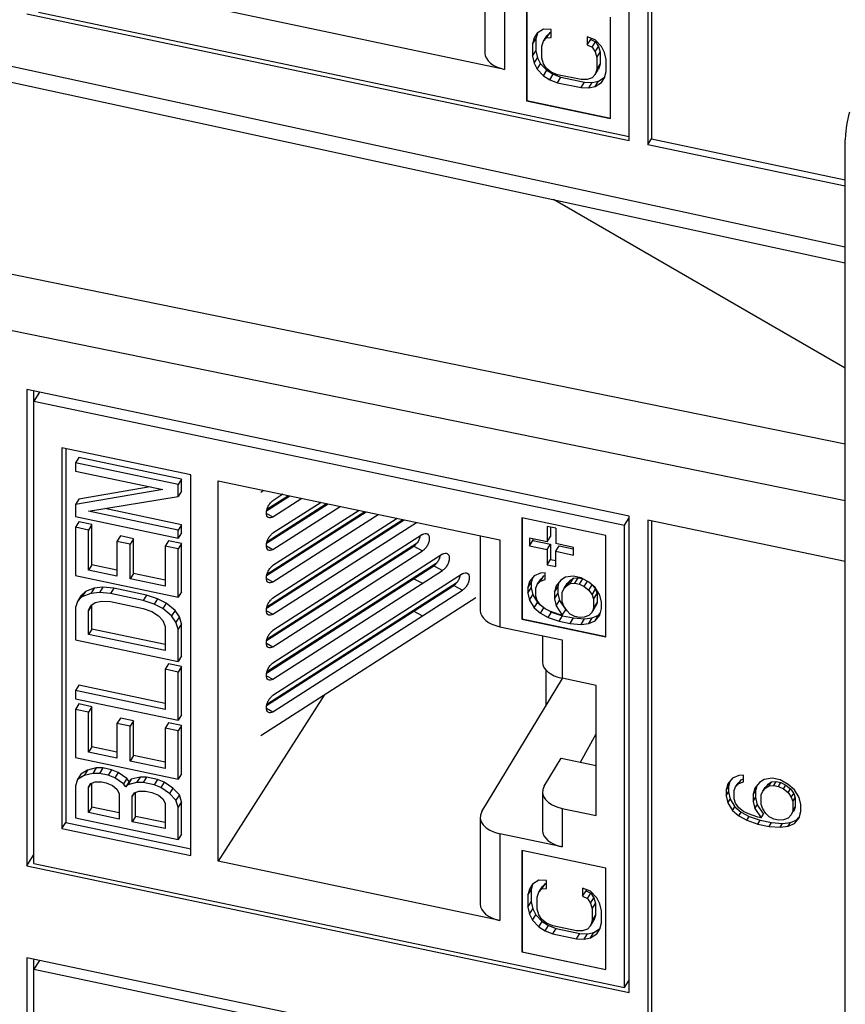
# Model space of a CAD drawing. Extents: x 0 to 42.5, y 0 to 27.
# Drawn here: x 29.7 to 30.2, y 18 to 18.6 of the extents above; entities that cross this region are included whole.
import ezdxf

# ---------------------------------------------------------------- set-up
doc = ezdxf.new("R2010")
doc.units = 0
doc.header["$LTSCALE"] = 1.867216
doc.header["$MEASUREMENT"] = 0
doc.layers.add('0_COMPONENTS', color=7, linetype='CONTINUOUS')

msp = doc.modelspace()

# ---------------------------------------------------------------- linework, layer by layer
at = {"layer": '0_COMPONENTS', "color": 7, "linetype": 'CONTINUOUS'}
for p, q in [((30.06549, 19.13808), (30.06549, 18.5251)), ((30.06748, 19.13767), (30.06748, 18.52826)), ((28.46582, 18.83651), (30.18128, 18.46504)), ((28.46886, 18.82637), (30.18128, 18.45555)), ((30.05453, 18.5274), (30.05453, 18.80698)), ((30.05454, 18.5298), (30.05454, 18.80105)), ((30.18128, 18.34907), (28.47351, 18.69698)), ((30.18128, 18.31596), (28.46582, 18.66544)), ((29.96984, 18.62962), (29.96984, 18.57869)), ((29.98135, 18.62004), (29.98135, 18.56911)), ((29.99424, 18.61019), (29.99424, 18.55065)), ((29.99434, 18.61019), (29.99434, 18.55081)), ((29.70097, 18.60169), (30.05453, 18.5274)), ((29.70783, 18.60266), (30.05454, 18.5298)), ((29.98135, 18.56911), (29.81595, 18.60387)), ((30.04357, 18.54029), (30.04357, 18.59982)), ((30.00053, 18.59037), (29.99869, 18.58763)), ((30.00058, 18.59035), (29.99977, 18.58708)), ((30.0042, 18.59272), (30.00053, 18.59037)), ((30.00879, 18.59254), (30.0042, 18.59272)), ((30.00604, 18.58765), (30.00803, 18.59081)), ((30.0062, 18.58885), (30.00803, 18.59081)), ((30.00803, 18.59081), (30.00879, 18.59087)), ((30.00879, 18.58785), (30.00879, 18.59254)), ((29.99869, 18.58763), (29.99777, 18.58391)), ((29.99777, 18.58391), (29.99977, 18.58708)), ((29.99777, 18.58391), (29.99777, 18.57688)), ((29.99977, 18.58708), (29.99977, 18.58005)), ((30.00328, 18.58276), (30.0042, 18.58569)), ((30.0042, 18.58569), (30.0062, 18.58885)), ((30.0042, 18.58569), (30.00604, 18.58765)), ((30.00604, 18.58765), (30.00879, 18.58785)), ((30.02991, 18.5881), (30.02991, 18.58341)), ((30.03451, 18.58635), (30.02991, 18.5881)), ((30.02991, 18.58341), (30.03191, 18.58657)), ((30.02991, 18.58341), (30.03267, 18.58205)), ((30.03191, 18.58734), (30.03191, 18.58657)), ((30.03191, 18.58657), (30.03466, 18.58521)), ((30.03267, 18.58205), (30.03466, 18.58521)), ((30.03818, 18.58245), (30.03451, 18.58635)), ((30.03466, 18.58521), (30.0365, 18.58248)), ((29.99777, 18.57688), (29.99977, 18.58005)), ((29.99977, 18.58005), (30.00069, 18.57595)), ((30.00328, 18.57572), (30.00328, 18.58276)), ((30.03267, 18.58205), (30.03451, 18.57932)), ((30.03451, 18.57932), (30.0365, 18.58248)), ((30.03451, 18.57932), (30.03542, 18.576)), ((30.03542, 18.576), (30.03742, 18.57917)), ((30.0365, 18.58248), (30.03742, 18.57917)), ((30.03742, 18.57917), (30.03742, 18.57213)), ((30.04002, 18.57894), (30.03818, 18.58245)), ((30.04093, 18.57484), (30.04002, 18.57894)), ((29.99777, 18.57688), (29.99869, 18.57278)), ((29.99869, 18.57278), (30.00069, 18.57595)), ((29.99869, 18.57278), (30.00053, 18.56927)), ((30.00053, 18.56927), (30.00252, 18.57244)), ((30.00069, 18.57595), (30.00252, 18.57244)), ((30.00252, 18.57244), (30.0062, 18.56854)), ((30.0042, 18.57241), (30.00328, 18.57572)), ((30.00604, 18.56968), (30.0042, 18.57241)), ((30.03542, 18.576), (30.03542, 18.56897)), ((30.03542, 18.56897), (30.03742, 18.57213)), ((30.03742, 18.57213), (30.0365, 18.5692)), ((30.04093, 18.56781), (30.04093, 18.57484)), ((30.00053, 18.56927), (30.0042, 18.56537)), ((30.0042, 18.56537), (30.0062, 18.56854)), ((30.00879, 18.56753), (30.00604, 18.56968)), ((30.0062, 18.56854), (30.00987, 18.5662)), ((30.00787, 18.56304), (30.00987, 18.5662)), ((30.01247, 18.56598), (30.00879, 18.56753)), ((30.00987, 18.5662), (30.01446, 18.56446)), ((30.02624, 18.56309), (30.01247, 18.56598)), ((30.03451, 18.56604), (30.03267, 18.56408)), ((30.03451, 18.56604), (30.0365, 18.5692)), ((30.03542, 18.56897), (30.03451, 18.56604)), ((30.04002, 18.5641), (30.04093, 18.56781)), ((30.0042, 18.56537), (30.00787, 18.56304)), ((30.00787, 18.56304), (30.01247, 18.56129)), ((30.01247, 18.56129), (30.01446, 18.56446)), ((30.01247, 18.56129), (30.02624, 18.5584)), ((30.01446, 18.56446), (30.02824, 18.56156)), ((30.02991, 18.5631), (30.02624, 18.56309)), ((30.02624, 18.5584), (30.02824, 18.56156)), ((30.02824, 18.56156), (30.03283, 18.56138)), ((30.03267, 18.56408), (30.02991, 18.5631)), ((30.03083, 18.55821), (30.03283, 18.56138)), ((30.03283, 18.56138), (30.0365, 18.56217)), ((30.03451, 18.55901), (30.0365, 18.56217)), ((30.03451, 18.55901), (30.03818, 18.56136)), ((30.0365, 18.56217), (30.03987, 18.56433)), ((30.03818, 18.56136), (30.03994, 18.56415)), ((30.03818, 18.56136), (30.04002, 18.5641)), ((30.02624, 18.5584), (30.03083, 18.55821)), ((30.03083, 18.55821), (30.03451, 18.55901)), ((29.99424, 18.55065), (29.99434, 18.55081)), ((29.99424, 18.55065), (30.04357, 18.54029)), ((29.99434, 18.55081), (30.04357, 18.54047)), ((30.06549, 18.5251), (30.06748, 18.52826)), ((30.06748, 18.52826), (30.18128, 18.50435)), ((30.18128, 17.86482), (30.18128, 18.5278)), ((30.18128, 18.52779), (30.18128, 18.52779)), ((30.06549, 18.5251), (30.18128, 18.50076)), ((30.18128, 18.39375), (30.00997, 18.49265)), ((29.70097, 18.38117), (29.70097, 18.10159)), ((30.05453, 18.30688), (29.70097, 18.38117)), ((29.70496, 18.38033), (29.70496, 18.10792)), ((29.70839, 18.37961), (29.70509, 18.37437)), ((29.70509, 18.10312), (29.70509, 18.37437)), ((29.70509, 18.37437), (30.0518, 18.30152)), ((29.72167, 18.34695), (29.72167, 18.12357)), ((29.79732, 18.33106), (29.72167, 18.34695)), ((29.72387, 18.34649), (29.72387, 18.12705)), ((29.73154, 18.34126), (29.72954, 18.3381)), ((29.79184, 18.32859), (29.73154, 18.34126)), ((29.72954, 18.3381), (29.72954, 18.33338)), ((29.78984, 18.32543), (29.72954, 18.3381)), ((29.72954, 18.33338), (29.78086, 18.3226)), ((29.79732, 18.10768), (29.79732, 18.33106)), ((29.7735, 18.32415), (29.73154, 18.3169)), ((29.79184, 18.32859), (29.78984, 18.32543)), ((29.78984, 18.31835), (29.78984, 18.32543)), ((29.79184, 18.32152), (29.79184, 18.32859)), ((29.81321, 18.10434), (29.81321, 18.32772)), ((29.81321, 18.32772), (29.97861, 18.29296)), ((29.78086, 18.3226), (29.72954, 18.31373)), ((29.73724, 18.30976), (29.78984, 18.31835)), ((29.79184, 18.32152), (29.78984, 18.31835)), ((29.83834, 18.32094), (29.8401, 18.32207)), ((29.84173, 18.3101), (29.85539, 18.31886)), ((29.84193, 18.31092), (29.85457, 18.31903)), ((29.85129, 18.31972), (29.84547, 18.31598)), ((29.84547, 18.30646), (29.86248, 18.31737)), ((29.73154, 18.3169), (29.72954, 18.31373)), ((29.72954, 18.31373), (29.72954, 18.30666)), ((29.84173, 18.29105), (29.87777, 18.31415)), ((29.84193, 18.29187), (29.87695, 18.31433)), ((29.87367, 18.31501), (29.84547, 18.29693)), ((29.84547, 18.2874), (29.88486, 18.31266)), ((29.72954, 18.30666), (29.78984, 18.29399)), ((29.78984, 18.29871), (29.73724, 18.30976)), ((29.79184, 18.30187), (29.74684, 18.31133)), ((29.84159, 18.30847), (29.84547, 18.30646)), ((29.84173, 18.27199), (29.90015, 18.30945)), ((29.84193, 18.27282), (29.89933, 18.30962)), ((29.89605, 18.31031), (29.84547, 18.27788)), ((29.84547, 18.26835), (29.90724, 18.30796)), ((29.9915, 18.30601), (29.9915, 18.24647)), ((30.04083, 18.29564), (29.9915, 18.30601)), ((29.9916, 18.30601), (29.9916, 18.24663)), ((30.0518, 18.30152), (30.05453, 18.30585)), ((30.05453, 18.02729), (30.05453, 18.30688)), ((29.73154, 18.30354), (29.72954, 18.30037)), ((29.72954, 18.30037), (29.72954, 18.27208)), ((29.73724, 18.29876), (29.72954, 18.30037)), ((29.73924, 18.30192), (29.73154, 18.30354)), ((29.73924, 18.30192), (29.73724, 18.29876)), ((29.73924, 18.27835), (29.73924, 18.30192)), ((29.79184, 18.30187), (29.78984, 18.29871)), ((29.79184, 18.29716), (29.79184, 18.30187)), ((29.84173, 18.25294), (29.92252, 18.30475)), ((29.84193, 18.25377), (29.92171, 18.30492)), ((29.91843, 18.30561), (29.84547, 18.25883)), ((29.84547, 18.2493), (29.92962, 18.30326)), ((30.00628, 18.30085), (30.00628, 18.29185)), ((30.01145, 18.29977), (30.00628, 18.30085)), ((30.00827, 18.30043), (30.00827, 18.29502)), ((30.0518, 18.03027), (30.0518, 18.30152)), ((30.06549, 18.30457), (30.06549, 17.69158)), ((30.18128, 18.28024), (30.06549, 18.30457)), ((30.06748, 18.30415), (30.06748, 17.69475)), ((29.73724, 18.27518), (29.73724, 18.29876)), ((29.75592, 18.29527), (29.75392, 18.29211)), ((29.76361, 18.29366), (29.75592, 18.29527)), ((29.78984, 18.29399), (29.78984, 18.29871)), ((29.79184, 18.29716), (29.78984, 18.29399)), ((29.93329, 18.29609), (29.84547, 18.23978)), ((29.9671, 18.29538), (29.9671, 18.25144)), ((30.00628, 18.29185), (30.00827, 18.29502)), ((30.01145, 18.29977), (30.01145, 18.29076)), ((30.04083, 18.2361), (30.04083, 18.29564)), ((29.75392, 18.29211), (29.75392, 18.27168)), ((29.76162, 18.29049), (29.75392, 18.29211)), ((29.76361, 18.29366), (29.76162, 18.29049)), ((29.76162, 18.27006), (29.76162, 18.29049)), ((29.76361, 18.27322), (29.76361, 18.29366)), ((29.78414, 18.29249), (29.78214, 18.28932)), ((29.78214, 18.28932), (29.78214, 18.26575)), ((29.78984, 18.2877), (29.78214, 18.28932)), ((29.79184, 18.29087), (29.78414, 18.29249)), ((29.79184, 18.29087), (29.78984, 18.2877)), ((29.79184, 18.26258), (29.79184, 18.29087)), ((29.84159, 18.28942), (29.84547, 18.2874)), ((29.84173, 18.23389), (29.92809, 18.28927)), ((29.84193, 18.23471), (29.93009, 18.29124)), ((29.92809, 18.28927), (29.93329, 18.28656)), ((29.97861, 18.29296), (29.97861, 18.24203)), ((29.99592, 18.29403), (29.99592, 18.28953)), ((30.00628, 18.29185), (29.99592, 18.29403)), ((29.99592, 18.28953), (29.99791, 18.29269)), ((29.99592, 18.28953), (30.00628, 18.28735)), ((29.99791, 18.29361), (29.99791, 18.29269)), ((29.99791, 18.29269), (30.00827, 18.29052)), ((30.00628, 18.28735), (30.00827, 18.29052)), ((30.00827, 18.29052), (30.00827, 18.28152)), ((30.02181, 18.28859), (30.01145, 18.29076)), ((30.01145, 18.28626), (30.01345, 18.28943)), ((30.01345, 18.28943), (30.02163, 18.28771)), ((30.02181, 18.28409), (30.02181, 18.28859)), ((29.78984, 18.25941), (29.78984, 18.2877)), ((29.84547, 18.23025), (29.93329, 18.28656)), ((29.945, 18.28454), (29.84547, 18.22072)), ((30.00628, 18.28735), (30.00628, 18.27835)), ((30.01145, 18.27726), (30.01145, 18.28626)), ((30.01145, 18.28626), (30.02181, 18.28409)), ((29.73924, 18.27835), (29.73724, 18.27518)), ((29.75392, 18.27526), (29.73924, 18.27835)), ((29.84173, 18.21484), (29.9398, 18.27772)), ((29.84193, 18.21566), (29.9418, 18.2797)), ((29.9398, 18.27772), (29.945, 18.27502)), ((30.00628, 18.27835), (30.00827, 18.28152)), ((30.00628, 18.27835), (30.01145, 18.27726)), ((30.00827, 18.28152), (30.01145, 18.28085)), ((29.72954, 18.27208), (29.78984, 18.25941)), ((29.75392, 18.27168), (29.73724, 18.27518)), ((29.76361, 18.27322), (29.76162, 18.27006)), ((29.78214, 18.26933), (29.76361, 18.27322)), ((29.84547, 18.2112), (29.945, 18.27502)), ((29.95671, 18.273), (29.84547, 18.20167)), ((29.9987, 18.27184), (29.99595, 18.26851)), ((30.00238, 18.27341), (29.9987, 18.27184)), ((30.00513, 18.27362), (30.00238, 18.27341)), ((30.00238, 18.26873), (30.00437, 18.27189)), ((30.00254, 18.26993), (30.00437, 18.27189)), ((30.00437, 18.27189), (30.00513, 18.27216)), ((30.00513, 18.26971), (30.00513, 18.27362)), ((30.01707, 18.27111), (30.01432, 18.26934)), ((30.02166, 18.27171), (30.01707, 18.27111)), ((30.02625, 18.27074), (30.02166, 18.27171)), ((29.78214, 18.26575), (29.76162, 18.27006)), ((29.84159, 18.27037), (29.84547, 18.26835)), ((29.84173, 18.19579), (29.95151, 18.26618)), ((29.84193, 18.19661), (29.95351, 18.26816)), ((29.92809, 18.27021), (29.93329, 18.26751)), ((29.95151, 18.26618), (29.95671, 18.26348)), ((29.99595, 18.26851), (29.99503, 18.2648)), ((29.99503, 18.2648), (29.99703, 18.26796)), ((29.99768, 18.2706), (29.99703, 18.26796)), ((29.99703, 18.26796), (29.99703, 18.26484)), ((29.99962, 18.26462), (30.00054, 18.26677)), ((30.00054, 18.26677), (30.00254, 18.26993)), ((30.00054, 18.26677), (30.00238, 18.26873)), ((30.00238, 18.26873), (30.00513, 18.26971)), ((30.01156, 18.26601), (30.01064, 18.2623)), ((30.01064, 18.2623), (30.01264, 18.26547)), ((30.01432, 18.26934), (30.01156, 18.26601)), ((30.01329, 18.2681), (30.01264, 18.26547)), ((30.01264, 18.26547), (30.01264, 18.26156)), ((30.01615, 18.26427), (30.01815, 18.26743)), ((30.01615, 18.26427), (30.01799, 18.26623)), ((30.01799, 18.26623), (30.01998, 18.26939)), ((30.01799, 18.26623), (30.01983, 18.2674)), ((30.01815, 18.26743), (30.01998, 18.26939)), ((30.01983, 18.2674), (30.02182, 18.27057)), ((30.01983, 18.2674), (30.02258, 18.26761)), ((30.01998, 18.26939), (30.02182, 18.27057)), ((30.02182, 18.27057), (30.02458, 18.27077)), ((30.02258, 18.26761), (30.02458, 18.27077)), ((30.02258, 18.26761), (30.02534, 18.26703)), ((30.02458, 18.27077), (30.0272, 18.27022)), ((30.02534, 18.26703), (30.02727, 18.2701)), ((30.02534, 18.26703), (30.02809, 18.26567)), ((30.03085, 18.26821), (30.02625, 18.27074)), ((30.02809, 18.26567), (30.03002, 18.26873)), ((30.02809, 18.26567), (30.03085, 18.26352)), ((30.03452, 18.2651), (30.03085, 18.26821)), ((30.03085, 18.26352), (30.03277, 18.26658)), ((30.03311, 18.2663), (30.03468, 18.26396)), ((29.73282, 18.26005), (29.73083, 18.25688)), ((29.73539, 18.26265), (29.73282, 18.26005)), ((29.73539, 18.26265), (29.73339, 18.25949)), ((29.73853, 18.26155), (29.73339, 18.25949)), ((29.74052, 18.26472), (29.73539, 18.26265)), ((29.74052, 18.26472), (29.73853, 18.26155)), ((29.74366, 18.26204), (29.73853, 18.26155)), ((29.74565, 18.26521), (29.74052, 18.26472)), ((29.74565, 18.26521), (29.74366, 18.26204)), ((29.75007, 18.26148), (29.74366, 18.26204)), ((29.75207, 18.26465), (29.74565, 18.26521)), ((29.75207, 18.26465), (29.75007, 18.26148)), ((29.76932, 18.25744), (29.75007, 18.26148)), ((29.77131, 18.2606), (29.75207, 18.26465)), ((29.77131, 18.2606), (29.76932, 18.25744)), ((29.77772, 18.25847), (29.77131, 18.2606)), ((29.79184, 18.26258), (29.78984, 18.25941)), ((29.84547, 18.19215), (29.95671, 18.26348)), ((29.99503, 18.26167), (29.99703, 18.26484)), ((29.99503, 18.2648), (29.99503, 18.26167)), ((29.99503, 18.26167), (29.99595, 18.25758)), ((29.99595, 18.25758), (29.99794, 18.26074)), ((29.99703, 18.26484), (29.99794, 18.26074)), ((29.99794, 18.26074), (30.0007, 18.25625)), ((29.99962, 18.25993), (29.99962, 18.26462)), ((30.00054, 18.25739), (29.99962, 18.25993)), ((30.01064, 18.2623), (30.01064, 18.25839)), ((30.01064, 18.25839), (30.01264, 18.26156)), ((30.01264, 18.26156), (30.01356, 18.25746)), ((30.01523, 18.26212), (30.01615, 18.26427)), ((30.01523, 18.25665), (30.01523, 18.26212)), ((30.03085, 18.26352), (30.03268, 18.26079)), ((30.03268, 18.26079), (30.03468, 18.26396)), ((30.03268, 18.26079), (30.0336, 18.25826)), ((30.0336, 18.25826), (30.0356, 18.26142)), ((30.03727, 18.26061), (30.03452, 18.2651)), ((30.03468, 18.26396), (30.0356, 18.26142)), ((30.0356, 18.26142), (30.0356, 18.25595)), ((30.03819, 18.25651), (30.03727, 18.26061)), ((29.73083, 18.25688), (29.72954, 18.25322)), ((29.73339, 18.25949), (29.73083, 18.25688)), ((29.73924, 18.25477), (29.73724, 18.2516)), ((29.73724, 18.2516), (29.73853, 18.25448)), ((29.73853, 18.25448), (29.74109, 18.2563)), ((29.73924, 18.24062), (29.73924, 18.25477)), ((29.74109, 18.2563), (29.74494, 18.25706)), ((29.74494, 18.25706), (29.75007, 18.25677)), ((29.75007, 18.25677), (29.76932, 18.25272)), ((29.77573, 18.2553), (29.76932, 18.25744)), ((29.77772, 18.25847), (29.77573, 18.2553)), ((29.78086, 18.25265), (29.77573, 18.2553)), ((29.78286, 18.25582), (29.77772, 18.25847)), ((29.78286, 18.25582), (29.78086, 18.25265)), ((29.78799, 18.2516), (29.78286, 18.25582)), ((29.96452, 18.25896), (29.8383, 18.17802)), ((29.99595, 18.25758), (29.9987, 18.25309)), ((29.9987, 18.25309), (30.0007, 18.25625)), ((30.00238, 18.25466), (30.00054, 18.25739)), ((30.0007, 18.25625), (30.00211, 18.25506)), ((30.00513, 18.25252), (30.00238, 18.25466)), ((30.01064, 18.25839), (30.01156, 18.25429)), ((30.01156, 18.25429), (30.01356, 18.25746)), ((30.01156, 18.25429), (30.01523, 18.24883)), ((30.01356, 18.25746), (30.01723, 18.252)), ((30.01615, 18.25411), (30.01523, 18.25665)), ((30.01799, 18.25138), (30.01615, 18.25411)), ((30.03268, 18.25064), (30.03468, 18.2538)), ((30.0336, 18.25826), (30.0336, 18.25279)), ((30.0336, 18.25279), (30.0356, 18.25595)), ((30.0356, 18.25595), (30.03468, 18.2538)), ((30.03819, 18.25261), (30.03819, 18.25651)), ((29.72954, 18.25322), (29.72954, 18.23436)), ((29.73724, 18.23746), (29.73724, 18.2516)), ((29.76932, 18.25272), (29.77445, 18.25086)), ((29.77445, 18.25086), (29.7783, 18.24848)), ((29.7783, 18.24848), (29.78086, 18.24558)), ((29.78599, 18.24843), (29.78086, 18.25265)), ((29.78799, 18.2516), (29.78599, 18.24843)), ((29.78856, 18.24475), (29.78599, 18.24843)), ((29.79055, 18.24791), (29.78799, 18.2516)), ((29.84159, 18.25132), (29.84547, 18.2493)), ((29.92809, 18.25116), (29.93329, 18.24846)), ((29.9987, 18.25309), (30.00238, 18.24997)), ((30.00238, 18.24997), (30.00431, 18.25304)), ((30.00238, 18.24997), (30.00697, 18.24745)), ((30.00789, 18.25116), (30.00513, 18.25252)), ((30.00697, 18.24745), (30.00896, 18.25061)), ((30.0134, 18.24922), (30.00789, 18.25116)), ((30.00811, 18.25108), (30.00896, 18.25061)), ((30.00896, 18.25061), (30.01539, 18.24848)), ((30.01523, 18.24883), (30.0134, 18.24922)), ((30.0134, 18.24531), (30.01539, 18.24848)), ((30.01523, 18.24883), (30.01723, 18.252)), ((30.01539, 18.24848), (30.02182, 18.24713)), ((30.01983, 18.24943), (30.01799, 18.25138)), ((30.02258, 18.24807), (30.01983, 18.24943)), ((30.02534, 18.24749), (30.02258, 18.24807)), ((30.03085, 18.24868), (30.02809, 18.2477)), ((30.03268, 18.25064), (30.03085, 18.24868)), ((30.0336, 18.25279), (30.03268, 18.25064)), ((30.03284, 18.24716), (30.03651, 18.24873)), ((30.03452, 18.24556), (30.03727, 18.24889)), ((30.03452, 18.24556), (30.03651, 18.24873)), ((30.03651, 18.24873), (30.03754, 18.24997)), ((30.03727, 18.24889), (30.03819, 18.25261)), ((29.78086, 18.24558), (29.78214, 18.24217)), ((29.79055, 18.24791), (29.78856, 18.24475)), ((29.78984, 18.24055), (29.78856, 18.24475)), ((29.79184, 18.24372), (29.78984, 18.24055)), ((29.79184, 18.24372), (29.79055, 18.24791)), ((29.79184, 18.22485), (29.79184, 18.24372)), ((29.9915, 18.24647), (29.9916, 18.24663)), ((29.9915, 18.24647), (30.04083, 18.2361)), ((29.9916, 18.24663), (30.04083, 18.23628)), ((30.00697, 18.24745), (30.0134, 18.24531)), ((30.0134, 18.24531), (30.01983, 18.24396)), ((30.01983, 18.24396), (30.02182, 18.24713)), ((30.01983, 18.24396), (30.02625, 18.24339)), ((30.02182, 18.24713), (30.02825, 18.24656)), ((30.02809, 18.2477), (30.02534, 18.24749)), ((30.02625, 18.24339), (30.02825, 18.24656)), ((30.02625, 18.24339), (30.03085, 18.24399)), ((30.02825, 18.24656), (30.03284, 18.24716)), ((30.03085, 18.24399), (30.03284, 18.24716)), ((30.03085, 18.24399), (30.03452, 18.24556)), ((29.73924, 18.24062), (29.73724, 18.23746)), ((29.78214, 18.22802), (29.73724, 18.23746)), ((29.78214, 18.23161), (29.73924, 18.24062)), ((29.78214, 18.24217), (29.78214, 18.22802)), ((29.78984, 18.22169), (29.78984, 18.24055)), ((29.97861, 18.24203), (30.01518, 18.23435)), ((30.00366, 18.23677), (30.00366, 18.2212)), ((29.72954, 18.23436), (29.78984, 18.22169)), ((29.84159, 18.23227), (29.84547, 18.23025)), ((30.01518, 18.23435), (30.01518, 18.21179)), ((29.78414, 18.22019), (29.78214, 18.21702)), ((29.79184, 18.21857), (29.78414, 18.22019)), ((29.79184, 18.22485), (29.78984, 18.22169)), ((29.78214, 18.21702), (29.78214, 18.19344)), ((29.78984, 18.2154), (29.78214, 18.21702)), ((29.79184, 18.21857), (29.78984, 18.2154)), ((29.78984, 18.18711), (29.78984, 18.2154)), ((29.79184, 18.19028), (29.79184, 18.21857)), ((30.00558, 18.21669), (30.00558, 18.1954)), ((29.73154, 18.20766), (29.72954, 18.2045)), ((29.78214, 18.19703), (29.73154, 18.20766)), ((29.84159, 18.21322), (29.84547, 18.2112)), ((29.9681, 18.1335), (30.01541, 18.21165)), ((30.03507, 18.20761), (30.01518, 18.21179)), ((30.03507, 18.13121), (30.03507, 18.20761)), ((29.72954, 18.2045), (29.72954, 18.19978)), ((29.78214, 18.19344), (29.72954, 18.2045)), ((29.8756, 18.20194), (29.81321, 18.10434)), ((29.72954, 18.19978), (29.78984, 18.18711)), ((29.73154, 18.19666), (29.72954, 18.19349)), ((29.73924, 18.19504), (29.73154, 18.19666)), ((29.72954, 18.19349), (29.72954, 18.1652)), ((29.73724, 18.19188), (29.72954, 18.19349)), ((29.73924, 18.19504), (29.73724, 18.19188)), ((29.73724, 18.1683), (29.73724, 18.19188)), ((29.73924, 18.17147), (29.73924, 18.19504)), ((29.79184, 18.19028), (29.78984, 18.18711)), ((29.84159, 18.19416), (29.84547, 18.19215)), ((29.75592, 18.18839), (29.75392, 18.18523)), ((29.75392, 18.18523), (29.75392, 18.1648)), ((29.76162, 18.18361), (29.75392, 18.18523)), ((29.76361, 18.18678), (29.75592, 18.18839)), ((29.76361, 18.18678), (29.76162, 18.18361)), ((29.76361, 18.16634), (29.76361, 18.18678)), ((29.78414, 18.18561), (29.78214, 18.18244)), ((29.79184, 18.18399), (29.78414, 18.18561)), ((29.76162, 18.16318), (29.76162, 18.18361)), ((29.78214, 18.18244), (29.78214, 18.15887)), ((29.78984, 18.18082), (29.78214, 18.18244)), ((29.79184, 18.18399), (29.78984, 18.18082)), ((29.78984, 18.15253), (29.78984, 18.18082)), ((29.79184, 18.1557), (29.79184, 18.18399)), ((30.02587, 18.16251), (30.03507, 18.17906)), ((29.73924, 18.17147), (29.73724, 18.1683)), ((29.75392, 18.1648), (29.73724, 18.1683)), ((29.75392, 18.16838), (29.73924, 18.17147)), ((29.72954, 18.1652), (29.78984, 18.15253)), ((29.76361, 18.16634), (29.76162, 18.16318)), ((29.78214, 18.15887), (29.76162, 18.16318)), ((29.78214, 18.16245), (29.76361, 18.16634)), ((30.00467, 18.14838), (30.01465, 18.16486)), ((30.01465, 18.16486), (30.03507, 18.16057)), ((29.73667, 18.15786), (29.73282, 18.15552)), ((29.73667, 18.15786), (29.73468, 18.15469)), ((29.73981, 18.15597), (29.73468, 18.15469)), ((29.7418, 18.15914), (29.73667, 18.15786)), ((29.7418, 18.15914), (29.73981, 18.15597)), ((29.74366, 18.15595), (29.73981, 18.15597)), ((29.74565, 18.15911), (29.7418, 18.15914)), ((29.74565, 18.15911), (29.74366, 18.15595)), ((29.74879, 18.15487), (29.74366, 18.15595)), ((29.75078, 18.15804), (29.74565, 18.15911)), ((29.75078, 18.15804), (29.74879, 18.15487)), ((29.75463, 18.15644), (29.75078, 18.15804)), ((29.75463, 18.15644), (29.75264, 18.15328)), ((29.75976, 18.15301), (29.75463, 18.15644)), ((29.79184, 18.1557), (29.78984, 18.15253)), ((29.73083, 18.15236), (29.72954, 18.1487)), ((29.73282, 18.15552), (29.73083, 18.15236)), ((29.73468, 18.15469), (29.73083, 18.15236)), ((29.73724, 18.14787), (29.73853, 18.14996)), ((29.73855, 18.14994), (29.73724, 18.14787)), ((29.73853, 18.14996), (29.74109, 18.15099)), ((29.73924, 18.1361), (29.73924, 18.15024)), ((29.74109, 18.15099), (29.74494, 18.15097)), ((29.74494, 18.15097), (29.74751, 18.15043)), ((29.74751, 18.15043), (29.75135, 18.14883)), ((29.75264, 18.15328), (29.74879, 18.15487)), ((29.75777, 18.14984), (29.75264, 18.15328)), ((29.75976, 18.15301), (29.75777, 18.14984)), ((29.75905, 18.148), (29.75777, 18.14984)), ((29.76105, 18.15116), (29.75905, 18.148)), ((29.76105, 18.15116), (29.75976, 18.15301)), ((29.76233, 18.15247), (29.76033, 18.1493)), ((29.76547, 18.15058), (29.76033, 18.1493)), ((29.76233, 18.15247), (29.76105, 18.15116)), ((29.76746, 18.15375), (29.76233, 18.15247)), ((29.76746, 18.15375), (29.76547, 18.15058)), ((29.76932, 18.15056), (29.76547, 18.15058)), ((29.77131, 18.15372), (29.76746, 18.15375)), ((29.77131, 18.15372), (29.76932, 18.15056)), ((29.77573, 18.14921), (29.76932, 18.15056)), ((29.77772, 18.15238), (29.77131, 18.15372)), ((29.77772, 18.15238), (29.77573, 18.14921)), ((29.78157, 18.15078), (29.77772, 18.15238)), ((29.78157, 18.15078), (29.77958, 18.14762)), ((29.78671, 18.14734), (29.78157, 18.15078)), ((30.11227, 18.1498), (30.11134, 18.14603)), ((30.11507, 18.15318), (30.11227, 18.1498)), ((30.11348, 18.15126), (30.11273, 18.14824)), ((30.1188, 18.15478), (30.11507, 18.15318)), ((30.11693, 18.14803), (30.11833, 18.15024)), ((30.11693, 18.14803), (30.1188, 18.15002)), ((30.11833, 18.15024), (30.1202, 18.15223)), ((30.1216, 18.15499), (30.1188, 18.15478)), ((30.1188, 18.15002), (30.1202, 18.15223)), ((30.1188, 18.15002), (30.1216, 18.15102)), ((30.1202, 18.15223), (30.12106, 18.15254)), ((30.1216, 18.15102), (30.1216, 18.15499)), ((30.13093, 18.15064), (30.12813, 18.14726)), ((30.13373, 18.15244), (30.13093, 18.15064)), ((30.13839, 18.15304), (30.13373, 18.15244)), ((30.13606, 18.14969), (30.13792, 18.15089)), ((30.13653, 18.14867), (30.13792, 18.15089)), ((30.13792, 18.15089), (30.14072, 18.15109)), ((30.14306, 18.15206), (30.13839, 18.15304)), ((30.13933, 18.14888), (30.14072, 18.15109)), ((30.14072, 18.15109), (30.14352, 18.15051)), ((30.14213, 18.14829), (30.14352, 18.15051)), ((30.14772, 18.1495), (30.14306, 18.15206)), ((30.14352, 18.15051), (30.14632, 18.14912)), ((29.72954, 18.1487), (29.72954, 18.12984)), ((29.73724, 18.13294), (29.73724, 18.14787)), ((29.75135, 18.14883), (29.75392, 18.14672)), ((29.75392, 18.14672), (29.7552, 18.14409)), ((29.7552, 18.14409), (29.7552, 18.12916)), ((29.76033, 18.1493), (29.75905, 18.148)), ((29.7629, 18.14248), (29.76418, 18.14456)), ((29.76421, 18.14455), (29.7629, 18.14248)), ((29.76418, 18.14456), (29.76675, 18.1456)), ((29.7649, 18.13071), (29.7649, 18.14485)), ((29.76675, 18.1456), (29.7706, 18.14557)), ((29.7706, 18.14557), (29.77445, 18.14476)), ((29.77445, 18.14476), (29.7783, 18.14317)), ((29.77958, 18.14762), (29.77573, 18.14921)), ((29.78471, 18.14418), (29.77958, 18.14762)), ((29.78671, 18.14734), (29.78471, 18.14418)), ((29.78856, 18.14023), (29.78471, 18.14418)), ((29.79055, 18.14339), (29.78671, 18.14734)), ((30.00366, 18.14496), (30.00366, 18.1224)), ((30.11134, 18.14603), (30.11273, 18.14824)), ((30.11134, 18.14603), (30.11134, 18.14285)), ((30.11134, 18.14285), (30.11273, 18.14507)), ((30.11273, 18.14824), (30.11273, 18.14507)), ((30.11273, 18.14507), (30.11367, 18.1409)), ((30.116, 18.14584), (30.11693, 18.14803)), ((30.116, 18.14108), (30.116, 18.14584)), ((30.12813, 18.14726), (30.1272, 18.14349)), ((30.1272, 18.14349), (30.12859, 18.1457)), ((30.12934, 18.14872), (30.12859, 18.1457)), ((30.12859, 18.1457), (30.12859, 18.14174)), ((30.13186, 18.1433), (30.1328, 18.14549)), ((30.1328, 18.14549), (30.13419, 18.1477)), ((30.1328, 18.14549), (30.13466, 18.14748)), ((30.13419, 18.1477), (30.13606, 18.14969)), ((30.13466, 18.14748), (30.13606, 18.14969)), ((30.13466, 18.14748), (30.13653, 18.14867)), ((30.13653, 18.14867), (30.13933, 18.14888)), ((30.13933, 18.14888), (30.14213, 18.14829)), ((30.14213, 18.14829), (30.14493, 18.14691)), ((30.14493, 18.14691), (30.14632, 18.14912)), ((30.14493, 18.14691), (30.14772, 18.14473)), ((30.14632, 18.14912), (30.14912, 18.14695)), ((30.15146, 18.14633), (30.14772, 18.1495)), ((30.14772, 18.14473), (30.14912, 18.14695)), ((30.14772, 18.14473), (30.14959, 18.14196)), ((30.14912, 18.14695), (30.15099, 18.14417)), ((30.14959, 18.14196), (30.15099, 18.14417)), ((30.15099, 18.14417), (30.15192, 18.1416)), ((30.15426, 18.14177), (30.15146, 18.14633)), ((29.7629, 18.12754), (29.7629, 18.14248)), ((29.7783, 18.14317), (29.78086, 18.14106)), ((29.78086, 18.14106), (29.78214, 18.13843)), ((29.78214, 18.13843), (29.78214, 18.1235)), ((29.79055, 18.14339), (29.78856, 18.14023)), ((29.78984, 18.13603), (29.78856, 18.14023)), ((29.79184, 18.13919), (29.78984, 18.13603)), ((29.79184, 18.13919), (29.79055, 18.14339)), ((29.79184, 18.12033), (29.79184, 18.13919)), ((30.11134, 18.14285), (30.11227, 18.13869)), ((30.11227, 18.13869), (30.11367, 18.1409)), ((30.11227, 18.13869), (30.11507, 18.13413)), ((30.11367, 18.1409), (30.11646, 18.13635)), ((30.11693, 18.1385), (30.116, 18.14108)), ((30.1188, 18.13573), (30.11693, 18.1385)), ((30.1272, 18.14349), (30.1272, 18.13952)), ((30.1272, 18.13952), (30.12859, 18.14174)), ((30.1272, 18.13952), (30.12813, 18.13536)), ((30.12859, 18.14174), (30.12953, 18.13757)), ((30.13186, 18.13775), (30.13186, 18.1433)), ((30.14959, 18.14196), (30.15052, 18.13938)), ((30.15052, 18.13938), (30.15192, 18.1416)), ((30.15052, 18.13938), (30.15052, 18.13382)), ((30.15192, 18.1416), (30.15192, 18.13604)), ((30.15519, 18.13761), (30.15426, 18.14177)), ((29.73924, 18.1361), (29.73724, 18.13294)), ((29.7552, 18.12916), (29.73724, 18.13294)), ((29.7552, 18.13275), (29.73924, 18.1361)), ((29.78984, 18.11717), (29.78984, 18.13603)), ((30.01518, 18.13539), (30.01518, 18.11283)), ((30.01518, 18.13539), (30.03507, 18.13121)), ((30.11507, 18.13413), (30.11646, 18.13635)), ((30.11507, 18.13413), (30.1188, 18.13097)), ((30.11646, 18.13635), (30.1202, 18.13318)), ((30.1216, 18.13355), (30.1188, 18.13573)), ((30.1188, 18.13097), (30.1202, 18.13318)), ((30.1202, 18.13318), (30.12486, 18.13061)), ((30.1244, 18.13217), (30.1216, 18.13355)), ((30.12813, 18.13536), (30.12953, 18.13757)), ((30.12813, 18.13536), (30.13186, 18.12981)), ((30.12953, 18.13757), (30.13326, 18.13202)), ((30.1328, 18.13517), (30.13186, 18.13775)), ((30.13466, 18.1324), (30.1328, 18.13517)), ((30.15052, 18.13382), (30.14959, 18.13164)), ((30.15052, 18.13382), (30.15192, 18.13604)), ((30.15084, 18.13362), (30.15099, 18.13385)), ((30.15192, 18.13604), (30.15099, 18.13385)), ((30.15426, 18.12987), (30.15519, 18.13364)), ((30.15519, 18.13364), (30.15519, 18.13761)), ((29.72167, 18.12357), (29.72387, 18.12705)), ((29.72387, 18.12705), (29.79732, 18.11162)), ((29.72954, 18.12984), (29.78984, 18.11717)), ((29.7649, 18.13071), (29.7629, 18.12754)), ((29.78214, 18.1235), (29.7629, 18.12754)), ((29.78214, 18.12708), (29.7649, 18.13071)), ((29.9671, 18.13009), (29.9671, 18.07916)), ((30.1188, 18.13097), (30.12347, 18.1284)), ((30.12347, 18.1284), (30.12486, 18.13061)), ((30.12347, 18.1284), (30.13, 18.12623)), ((30.13, 18.1302), (30.1244, 18.13217)), ((30.12486, 18.13061), (30.13139, 18.12845)), ((30.13186, 18.12981), (30.13, 18.1302)), ((30.13, 18.12623), (30.13139, 18.12845)), ((30.13139, 18.12845), (30.13792, 18.12707)), ((30.13186, 18.12981), (30.13326, 18.13202)), ((30.13653, 18.13042), (30.13466, 18.1324)), ((30.13933, 18.12903), (30.13653, 18.13042)), ((30.13653, 18.12486), (30.13792, 18.12707)), ((30.13792, 18.12707), (30.14446, 18.1265)), ((30.14213, 18.12845), (30.13933, 18.12903)), ((30.14493, 18.12865), (30.14213, 18.12845)), ((30.14446, 18.1265), (30.14912, 18.1271)), ((30.14772, 18.12965), (30.14493, 18.12865)), ((30.14959, 18.13164), (30.14772, 18.12965)), ((30.14772, 18.12489), (30.14912, 18.1271)), ((30.14912, 18.1271), (30.15285, 18.1287)), ((30.15146, 18.12648), (30.15426, 18.12987)), ((30.15285, 18.1287), (30.154, 18.13008)), ((29.72167, 18.12357), (29.79732, 18.10768)), ((30.13, 18.12623), (30.13653, 18.12486)), ((30.13653, 18.12486), (30.14306, 18.12428)), ((30.14306, 18.12428), (30.14446, 18.1265)), ((30.14306, 18.12428), (30.14772, 18.12489)), ((30.14772, 18.12489), (30.15146, 18.12648)), ((29.79184, 18.12033), (29.78984, 18.11717)), ((29.97861, 18.12051), (29.97861, 18.06958)), ((30.01518, 18.11283), (29.97861, 18.12051)), ((29.9915, 18.11066), (29.9915, 18.05112)), ((30.04083, 18.10029), (29.9915, 18.11066)), ((29.9916, 18.11066), (29.9916, 18.05128)), ((29.70097, 18.10159), (29.70496, 18.10792)), ((29.97861, 18.06958), (29.81321, 18.10434)), ((29.70097, 18.10159), (30.05453, 18.02729)), ((29.70509, 18.10312), (30.0518, 18.03027)), ((30.04083, 18.04076), (30.04083, 18.10029)), ((30.00146, 18.09319), (29.99779, 18.09083)), ((30.00605, 18.093), (30.00146, 18.09319)), ((30.00605, 18.08832), (30.00605, 18.093)), ((29.99595, 18.08809), (29.99503, 18.08438)), ((29.99503, 18.08438), (29.99703, 18.08755)), ((29.99779, 18.09083), (29.99595, 18.08809)), ((29.99784, 18.09082), (29.99703, 18.08755)), ((29.99703, 18.08755), (29.99703, 18.08051)), ((30.00146, 18.08616), (30.00345, 18.08932)), ((30.00146, 18.08616), (30.0033, 18.08811)), ((30.0033, 18.08811), (30.00529, 18.09128)), ((30.0033, 18.08811), (30.00605, 18.08832)), ((30.00345, 18.08932), (30.00529, 18.09128)), ((30.00529, 18.09128), (30.00605, 18.09133)), ((30.02717, 18.08857), (30.02717, 18.08388)), ((30.03176, 18.08682), (30.02717, 18.08857)), ((30.02717, 18.08388), (30.02917, 18.08704)), ((30.02917, 18.08781), (30.02917, 18.08704)), ((30.02917, 18.08704), (30.03192, 18.08568)), ((30.03544, 18.08292), (30.03176, 18.08682)), ((29.99503, 18.08438), (29.99503, 18.07735)), ((29.99503, 18.07735), (29.99703, 18.08051)), ((29.99703, 18.08051), (29.99794, 18.07641)), ((30.00054, 18.08322), (30.00146, 18.08616)), ((30.00054, 18.07619), (30.00054, 18.08322)), ((30.02717, 18.08388), (30.02993, 18.08252)), ((30.02993, 18.08252), (30.03192, 18.08568)), ((30.02993, 18.08252), (30.03176, 18.07979)), ((30.03176, 18.07979), (30.03376, 18.08295)), ((30.03192, 18.08568), (30.03376, 18.08295)), ((30.03376, 18.08295), (30.03468, 18.07963)), ((30.03727, 18.07941), (30.03544, 18.08292)), ((29.99503, 18.07735), (29.99595, 18.07325)), ((29.99595, 18.07325), (29.99794, 18.07641)), ((29.99794, 18.07641), (29.99978, 18.0729)), ((30.00146, 18.07287), (30.00054, 18.07619)), ((30.03176, 18.07979), (30.03268, 18.07647)), ((30.03268, 18.07647), (30.03468, 18.07963)), ((30.03268, 18.07647), (30.03268, 18.06944)), ((30.03468, 18.07963), (30.03468, 18.0726)), ((30.03819, 18.07531), (30.03727, 18.07941)), ((30.03819, 18.06828), (30.03819, 18.07531)), ((29.99595, 18.07325), (29.99779, 18.06974)), ((29.99779, 18.06974), (29.99978, 18.0729)), ((29.99779, 18.06974), (30.00146, 18.06584)), ((29.99978, 18.0729), (30.00345, 18.06901)), ((30.0033, 18.07014), (30.00146, 18.07287)), ((30.00146, 18.06584), (30.00345, 18.06901)), ((30.00605, 18.068), (30.0033, 18.07014)), ((30.00345, 18.06901), (30.00713, 18.06667)), ((30.03176, 18.06651), (30.03376, 18.06967)), ((30.03268, 18.06944), (30.03176, 18.06651)), ((30.03268, 18.06944), (30.03468, 18.0726)), ((30.03468, 18.0726), (30.03376, 18.06967)), ((30.00146, 18.06584), (30.00513, 18.06351)), ((30.00513, 18.06351), (30.00713, 18.06667)), ((30.00513, 18.06351), (30.00972, 18.06176)), ((30.00972, 18.06645), (30.00605, 18.068)), ((30.00713, 18.06667), (30.01172, 18.06493)), ((30.0235, 18.06355), (30.00972, 18.06645)), ((30.00972, 18.06176), (30.01172, 18.06493)), ((30.01172, 18.06493), (30.02549, 18.06203)), ((30.02717, 18.06356), (30.0235, 18.06355)), ((30.02993, 18.06455), (30.02717, 18.06356)), ((30.03176, 18.06651), (30.02993, 18.06455)), ((30.03376, 18.06264), (30.03713, 18.0648)), ((30.03544, 18.06183), (30.0372, 18.06462)), ((30.03544, 18.06183), (30.03727, 18.06457)), ((30.03727, 18.06457), (30.03819, 18.06828)), ((30.00972, 18.06176), (30.0235, 18.05887)), ((30.0235, 18.05887), (30.02549, 18.06203)), ((30.0235, 18.05887), (30.02809, 18.05868)), ((30.02549, 18.06203), (30.03009, 18.06185)), ((30.02809, 18.05868), (30.03009, 18.06185)), ((30.02809, 18.05868), (30.03176, 18.05947)), ((30.03009, 18.06185), (30.03376, 18.06264)), ((30.03176, 18.05947), (30.03376, 18.06264)), ((30.03176, 18.05947), (30.03544, 18.06183)), ((29.70097, 18.04776), (29.70097, 17.76818)), ((30.05453, 17.97347), (29.70097, 18.04776)), ((29.70496, 18.04693), (29.70496, 17.77451)), ((29.70839, 18.0462), (29.70509, 18.04097)), ((29.9915, 18.05112), (29.9916, 18.05128)), ((29.9915, 18.05112), (30.04083, 18.04076)), ((29.9916, 18.05128), (30.04083, 18.04093)), ((29.70509, 17.76972), (29.70509, 18.04097)), ((29.70509, 18.04097), (30.0518, 17.96811)), ((30.0518, 18.03027), (30.05453, 18.0346))]:
    msp.add_line(p, q, dxfattribs=at)
msp.add_lwpolyline([(30.18367, 18.54401), (30.1831, 18.54197), (30.18196, 18.53643), (30.18136, 18.53084), (30.18128, 18.52778)], dxfattribs=at)
for centre in [(29.92322, 18.29688), (29.93493, 18.28534), (29.94664, 18.2738)]:
    msp.add_arc(centre, 0.0088, 344.41292, 348.62429, dxfattribs=at)
for centre, major_axis, ratio, start_param, end_param in [((29.98734, 18.57873), (0.0175, 0.00006), 0.584033, 3.13919, 4.361167), ((29.9846, 18.2514), (0.0175, -0.00006), 0.570641, -3.139773, -1.917796), ((30.02116, 18.22116), (0.0175, -0.00006), 0.570641, -3.139773, -1.917796), ((30.02116, 18.14501), (0.0175, 0.00006), 0.584033, 9.082283, 10.644352), ((29.9846, 18.13013), (0.0175, 0.00006), 0.584033, 9.082283, 10.644352), ((30.02116, 18.12245), (0.0175, 0.00006), 0.584033, 3.13919, 4.361167), ((29.9846, 18.0792), (0.0175, 0.00006), 0.584033, 3.13919, 4.361167)]:
    msp.add_ellipse(centre, major_axis=major_axis, ratio=ratio, start_param=start_param, end_param=end_param, dxfattribs=at)
for points, start_tangent, end_tangent in [([(29.84171, 18.3101), (29.84186, 18.31073), (29.84271, 18.31282), (29.84398, 18.31466), (29.84547, 18.31598)], (0.196442, 0.980515), (0.841809, 0.539775)), ([(29.84278, 18.30604), (29.84271, 18.30608), (29.84186, 18.30708), (29.84157, 18.30872), (29.84171, 18.3101)], (-0.89053, 0.454924), (0.196442, 0.980515)), ([(29.84547, 18.30646), (29.84398, 18.30586), (29.84278, 18.30604)], (-0.841809, -0.539775), (-0.89053, 0.454924)), ([(29.84171, 18.29105), (29.84186, 18.29168), (29.84271, 18.29377), (29.84398, 18.29561), (29.84547, 18.29693)], (0.196442, 0.980515), (0.841809, 0.539775)), ([(29.9317, 18.29452), (29.93085, 18.29243), (29.92958, 18.29059), (29.92809, 18.28927)], (-0.267931, -0.963438), (-0.841809, -0.539775)), ([(29.93329, 18.29609), (29.93479, 18.29668), (29.93598, 18.2965)], (0.841809, 0.539775), (0.89053, -0.454924)), ([(29.93598, 18.2965), (29.93605, 18.29646), (29.9369, 18.29546), (29.9372, 18.29383), (29.9369, 18.29181), (29.93605, 18.28973), (29.93479, 18.28788), (29.93329, 18.28656)], (0.89053, -0.454924), (-0.841809, -0.539775)), ([(29.84278, 18.28699), (29.84271, 18.28703), (29.84186, 18.28803), (29.84157, 18.28966), (29.84171, 18.29105)], (-0.89053, 0.454924), (0.196442, 0.980515)), ([(29.84547, 18.2874), (29.84398, 18.28681), (29.84278, 18.28699)], (-0.841809, -0.539775), (-0.89053, 0.454924)), ([(29.94341, 18.28298), (29.94256, 18.28089), (29.94129, 18.27904), (29.9398, 18.27772)], (-0.267931, -0.963438), (-0.841809, -0.539775)), ([(29.945, 18.28454), (29.9465, 18.28514), (29.94769, 18.28496)], (0.841809, 0.539775), (0.89053, -0.454924)), ([(29.94769, 18.28496), (29.94776, 18.28492), (29.94861, 18.28392), (29.94891, 18.28228), (29.94861, 18.28027), (29.94776, 18.27818), (29.9465, 18.27634), (29.945, 18.27502)], (0.89053, -0.454924), (-0.841809, -0.539775)), ([(29.84171, 18.272), (29.84186, 18.27263), (29.84271, 18.27471), (29.84398, 18.27656), (29.84547, 18.27788)], (0.196442, 0.980515), (0.841809, 0.539775)), ([(29.84278, 18.26794), (29.84271, 18.26798), (29.84186, 18.26898), (29.84157, 18.27061), (29.84171, 18.272)], (-0.89053, 0.454924), (0.196442, 0.980515)), ([(29.95512, 18.27143), (29.95427, 18.26934), (29.953, 18.2675), (29.95151, 18.26618)], (-0.267931, -0.963438), (-0.841809, -0.539775)), ([(29.95671, 18.273), (29.95821, 18.2736), (29.9594, 18.27341)], (0.841809, 0.539775), (0.89053, -0.454924)), ([(29.9594, 18.27341), (29.95947, 18.27338), (29.96032, 18.27237), (29.96062, 18.27074), (29.96032, 18.26873), (29.95947, 18.26664), (29.95821, 18.2648), (29.95671, 18.26348)], (0.89053, -0.454924), (-0.841809, -0.539775)), ([(29.84547, 18.26835), (29.84398, 18.26776), (29.84278, 18.26794)], (-0.841809, -0.539775), (-0.89053, 0.454924)), ([(29.84171, 18.25295), (29.84186, 18.25357), (29.84271, 18.25566), (29.84398, 18.25751), (29.84547, 18.25883)], (0.196442, 0.980515), (0.841809, 0.539775)), ([(29.84278, 18.24889), (29.84271, 18.24893), (29.84186, 18.24993), (29.84157, 18.25156), (29.84171, 18.25295)], (-0.89053, 0.454924), (0.196442, 0.980515)), ([(29.84547, 18.2493), (29.84398, 18.24871), (29.84278, 18.24889)], (-0.841809, -0.539775), (-0.89053, 0.454924)), ([(29.84171, 18.23389), (29.84186, 18.23452), (29.84271, 18.23661), (29.84398, 18.23845), (29.84547, 18.23978)], (0.196442, 0.980515), (0.841809, 0.539775)), ([(29.84278, 18.22984), (29.84271, 18.22987), (29.84186, 18.23088), (29.84157, 18.23251), (29.84171, 18.23389)], (-0.89053, 0.454924), (0.196442, 0.980515)), ([(29.84547, 18.23025), (29.84398, 18.22965), (29.84278, 18.22984)], (-0.841809, -0.539775), (-0.89053, 0.454924)), ([(29.84171, 18.21484), (29.84186, 18.21547), (29.84271, 18.21756), (29.84398, 18.2194), (29.84547, 18.22072)], (0.196442, 0.980515), (0.841809, 0.539775)), ([(29.84278, 18.21079), (29.84271, 18.21082), (29.84186, 18.21183), (29.84157, 18.21346), (29.84171, 18.21484)], (-0.89053, 0.454924), (0.196442, 0.980515)), ([(29.84547, 18.2112), (29.84398, 18.2106), (29.84278, 18.21079)], (-0.841809, -0.539775), (-0.89053, 0.454924)), ([(29.84171, 18.19579), (29.84186, 18.19642), (29.84271, 18.19851), (29.84398, 18.20035), (29.84547, 18.20167)], (0.196442, 0.980515), (0.841809, 0.539775)), ([(29.84278, 18.19173), (29.84271, 18.19177), (29.84186, 18.19277), (29.84157, 18.19441), (29.84171, 18.19579)], (-0.89053, 0.454924), (0.196442, 0.980515)), ([(29.84547, 18.19215), (29.84398, 18.19155), (29.84278, 18.19173)], (-0.841809, -0.539775), (-0.89053, 0.454924))]:
    msp.add_spline(points, degree=3, dxfattribs=dict(at, start_tangent=start_tangent, end_tangent=end_tangent))

doc.saveas('drawing.dxf')
